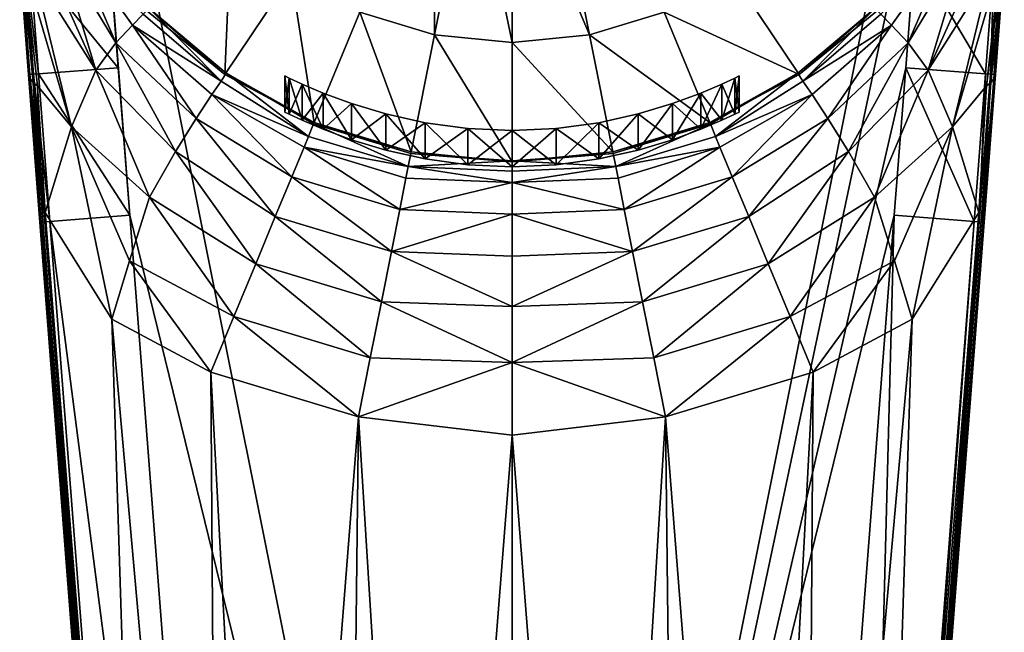
# Model space of a CAD drawing. Extents: x -0.025 to 0.037, y -0.12 to 0.025.
# Drawn here: x -0.024 to 0.024, y -0.048 to -0.018 of the extents above; entities that cross this region are included whole.
import ezdxf

# ---------------------------------------------------------------- set-up
doc = ezdxf.new("R2010")
doc.units = 0
doc.header["$MEASUREMENT"] = 0
doc.layers.get('0').update_dxf_attribs({"linetype": 'CONTINUOUS'})

msp = doc.modelspace()

# ---------------------------------------------------------------- linework, layer by layer
for points in [[(0, -0.103071, 0.131896), (0, 0.000019, 0.131896), (-0.020607, -0.000048, 0.131538)], [(0.020607, -0.000043, 0.131537), (0, 0.000019, 0.131896), (0, -0.103071, 0.131896)], [(-0.018478, -0.027569, 0.131535), (0, -0.103071, 0.131896), (-0.020607, -0.000048, 0.131538)], [(-0.020607, -0.000048, 0.131538), (-0.019458, -0.014913, 0.131535), (-0.019031, -0.020431, 0.131535)], [(-0.020607, -0.000048, 0.131538), (-0.019031, -0.020431, 0.131535), (-0.018478, -0.027569, 0.131535)], [(0.019899, -0.009221, 0.131535), (0.020607, -0.000043, 0.131537), (0, -0.103071, 0.131896)], [(-0.003747, -0.018835), (-0.007349, -0.017742), (-0.003817, -0.009216)], [(-0.003747, -0.018835), (-0.003817, -0.009216), (-0.001946, -0.009784)], [(0, -0.103071, 0.131896), (0.019031, -0.020431, 0.131535), (0.019899, -0.009221, 0.131535)], [(0.019031, -0.020431, 0.131535), (0.019458, -0.014913, 0.131535), (0.019899, -0.009221, 0.131535)], [(0, -0.019204), (-0.003747, -0.018835), (-0.001946, -0.009784)], [(0, -0.019204), (-0.001946, -0.009784), (0, -0.009976)], [(0.003747, -0.018835), (0, -0.009976), (0.001946, -0.009784)], [(0.003747, -0.018835), (0, -0.019204), (0, -0.009976)], [(0.007349, -0.017742), (0.003747, -0.018835), (0.001946, -0.009784)], [(-0.013876, -0.020767), (-0.017661, -0.017661), (-0.013579, -0.013579)], [(-0.013876, -0.020767), (-0.013579, -0.013579), (-0.010669, -0.015968)], [(-0.019144, -0.01923, 0.10613), (-0.021873, -0.014707, 0.106066), (-0.021276, -0.014262, 0.104044)], [(-0.019144, -0.01923, 0.10613), (-0.021276, -0.014262, 0.104044), (-0.018351, -0.018378, 0.104047)], [(-0.021276, -0.014262, 0.104044), (-0.017825, -0.01784, 0.101962), (-0.018351, -0.018378, 0.104047)], [(0.021276, -0.014262, 0.104044), (0.018351, -0.018378, 0.104047), (0.017825, -0.01784, 0.101962)], [(0.019144, -0.01923, 0.10613), (0.018351, -0.018378, 0.104047), (0.021276, -0.014262, 0.104044)], [(0.019144, -0.01923, 0.10613), (0.021276, -0.014262, 0.104044), (0.021873, -0.014707, 0.106066)], [(-0.021873, -0.014707, 0.106066), (-0.020112, -0.020546, 0.108131), (-0.022506, -0.01521, 0.107984)], [(-0.021873, -0.014707, 0.106066), (-0.019144, -0.01923, 0.10613), (-0.020112, -0.020546, 0.108131)], [(0.021873, -0.014707, 0.106066), (0.020112, -0.020546, 0.108131), (0.019144, -0.01923, 0.10613)], [(0.021873, -0.014707, 0.106066), (0.022506, -0.01521, 0.107984), (0.020112, -0.020546, 0.108131)], [(-0.023129, -0.020749, 0.130548), (-0.023556, -0.01523, 0.130548), (-0.023734, -0.015244, 0.13037)], [(-0.022887, -0.02073, 0.130692), (-0.023314, -0.015211, 0.130692), (-0.023556, -0.01523, 0.130548)], [(-0.022887, -0.02073, 0.130692), (-0.023556, -0.01523, 0.130548), (-0.023129, -0.020749, 0.130548)], [(-0.019031, -0.020431, 0.131535), (-0.019458, -0.014913, 0.131535), (-0.023314, -0.015211, 0.130692)], [(-0.019031, -0.020431, 0.131535), (-0.023314, -0.015211, 0.130692), (-0.022887, -0.02073, 0.130692)], [(-0.020112, -0.020546, 0.108131), (-0.023111, -0.015791, 0.109699), (-0.022506, -0.01521, 0.107984)], [(0.019458, -0.014913, 0.131535), (0.019031, -0.020431, 0.131535), (0.022887, -0.02073, 0.130692)], [(0.019458, -0.014913, 0.131535), (0.022887, -0.02073, 0.130692), (0.023314, -0.015211, 0.130692)], [(0.020112, -0.020546, 0.108131), (0.022506, -0.01521, 0.107984), (0.023111, -0.015791, 0.109699)], [(0.023129, -0.020749, 0.130548), (0.023314, -0.015211, 0.130692), (0.022887, -0.02073, 0.130692)], [(0.023129, -0.020749, 0.130548), (0.023556, -0.01523, 0.130548), (0.023314, -0.015211, 0.130692)], [(0.023306, -0.020762, 0.13037), (0.023556, -0.01523, 0.130548), (0.023129, -0.020749, 0.130548)], [(0.023306, -0.020762, 0.13037), (0.023734, -0.015244, 0.13037), (0.023556, -0.01523, 0.130548)], [(-0.023306, -0.020762, 0.13037), (-0.023734, -0.015244, 0.13037), (-0.023798, -0.015249, 0.130207)], [(-0.023371, -0.020767, 0.130207), (-0.023798, -0.015249, 0.130207), (-0.023798, -0.015249, 0.11159)], [(-0.023371, -0.020767, 0.130207), (-0.023798, -0.015249, 0.11159), (-0.023371, -0.020767, 0.11159)], [(-0.023306, -0.020762, 0.13037), (-0.023798, -0.015249, 0.130207), (-0.023371, -0.020767, 0.130207)], [(-0.023769, -0.015301, 0.111307), (-0.023371, -0.020767, 0.11159), (-0.023798, -0.015249, 0.11159)], [(-0.023697, -0.015358, 0.11099), (-0.023304, -0.020943, 0.111334), (-0.023769, -0.015301, 0.111307)], [(-0.023769, -0.015301, 0.111307), (-0.023304, -0.020943, 0.111334), (-0.023371, -0.020767, 0.11159)], [(-0.023129, -0.020749, 0.130548), (-0.023734, -0.015244, 0.13037), (-0.023306, -0.020762, 0.13037)], [(-0.0236, -0.015405, 0.110722), (-0.023143, -0.021139, 0.111087), (-0.023697, -0.015358, 0.11099)], [(-0.023697, -0.015358, 0.11099), (-0.023143, -0.021139, 0.111087), (-0.023304, -0.020943, 0.111334)], [(-0.021292, -0.023297, 0.1101), (-0.022931, -0.021303, 0.110917), (-0.0236, -0.015405, 0.110722)], [(-0.021292, -0.023297, 0.1101), (-0.0236, -0.015405, 0.110722), (-0.023111, -0.015791, 0.109699)], [(-0.0236, -0.015405, 0.110722), (-0.022931, -0.021303, 0.110917), (-0.023143, -0.021139, 0.111087)], [(0.021292, -0.023297, 0.1101), (0.023111, -0.015791, 0.109699), (0.0236, -0.015405, 0.110722)], [(0.021292, -0.023297, 0.1101), (0.0236, -0.015405, 0.110722), (0.022931, -0.021303, 0.110917)], [(0.023697, -0.015358, 0.11099), (0.023143, -0.021139, 0.111087), (0.022931, -0.021303, 0.110917)], [(0.023697, -0.015358, 0.11099), (0.022931, -0.021303, 0.110917), (0.0236, -0.015405, 0.110722)], [(0.023769, -0.015301, 0.111307), (0.023304, -0.020943, 0.111334), (0.023143, -0.021139, 0.111087)], [(0.023769, -0.015301, 0.111307), (0.023143, -0.021139, 0.111087), (0.023697, -0.015358, 0.11099)], [(0.023798, -0.015249, 0.11159), (0.023371, -0.020767, 0.11159), (0.023304, -0.020943, 0.111334)], [(0.023798, -0.015249, 0.11159), (0.023304, -0.020943, 0.111334), (0.023769, -0.015301, 0.111307)], [(0.023371, -0.020767, 0.130207), (0.023734, -0.015244, 0.13037), (0.023306, -0.020762, 0.13037)], [(0.023371, -0.020767, 0.130207), (0.023798, -0.015249, 0.130207), (0.023734, -0.015244, 0.13037)], [(0.023371, -0.020767, 0.130207), (0.023371, -0.020767, 0.11159), (0.023798, -0.015249, 0.11159)], [(0.023371, -0.020767, 0.130207), (0.023798, -0.015249, 0.11159), (0.023798, -0.015249, 0.130207)], [(-0.020112, -0.020546, 0.108131), (-0.021292, -0.023297, 0.1101), (-0.023111, -0.015791, 0.109699)], [(-0.009558, -0.023075), (-0.013876, -0.020767), (-0.010669, -0.015968)], [(-0.009558, -0.023075), (-0.010669, -0.015968), (-0.007349, -0.017742)], [(0.013876, -0.020767), (0.007349, -0.017742), (0.010669, -0.015968)], [(0.017661, -0.017661), (0.013876, -0.020767), (0.010669, -0.015968)], [(0.020112, -0.020546, 0.108131), (0.023111, -0.015791, 0.109699), (0.021292, -0.023297, 0.1101)], [(-0.014063, -0.021079, 0.102039), (-0.017825, -0.01784, 0.101962), (-0.017553, -0.017554, 0.099566)], [(-0.017553, -0.017554, 0.099566), (-0.017661, -0.017661, 0.097016), (-0.013876, -0.020767, 0.097016)], [(-0.017553, -0.017554, 0.099566), (-0.013876, -0.020767, 0.097016), (-0.013813, -0.020688, 0.09958)], [(-0.014063, -0.021079, 0.102039), (-0.017553, -0.017554, 0.099566), (-0.013813, -0.020688, 0.09958)], [(0.017553, -0.017554, 0.099566), (0.013813, -0.020688, 0.09958), (0.013876, -0.020767, 0.097016)], [(0.014063, -0.021079, 0.102039), (0.013813, -0.020688, 0.09958), (0.017553, -0.017554, 0.099566)], [(0.017553, -0.017554, 0.099566), (0.013876, -0.020767, 0.097016), (0.017661, -0.017661, 0.097016)], [(0.014063, -0.021079, 0.102039), (0.017553, -0.017554, 0.099566), (0.017825, -0.01784, 0.101962)], [(-0.018351, -0.018378, 0.104047), (-0.017825, -0.01784, 0.101962), (-0.014063, -0.021079, 0.102039)], [(-0.017661, -0.017661), (-0.013876, -0.020767), (-0.013876, -0.020767, 0.097016)], [(-0.017661, -0.017661), (-0.013876, -0.020767, 0.097016), (-0.017661, -0.017661, 0.097016)], [(-0.004873, -0.024497), (-0.009558, -0.023075), (-0.007349, -0.017742)], [(-0.004873, -0.024497), (-0.007349, -0.017742), (-0.003747, -0.018835)], [(0.009558, -0.023075), (0.003747, -0.018835), (0.007349, -0.017742)], [(0.013876, -0.020767), (0.009558, -0.023075), (0.007349, -0.017742)], [(0.017661, -0.017661), (0.017661, -0.017661, 0.097016), (0.013876, -0.020767, 0.097016)], [(0.017661, -0.017661), (0.013876, -0.020767, 0.097016), (0.013876, -0.020767)], [(0.018351, -0.018378, 0.104047), (0.014063, -0.021079, 0.102039), (0.017825, -0.01784, 0.101962)], [(-0.015264, -0.02288, 0.106144), (-0.019144, -0.01923, 0.10613), (-0.018351, -0.018378, 0.104047)], [(-0.015264, -0.02288, 0.106144), (-0.018351, -0.018378, 0.104047), (-0.014511, -0.021733, 0.104007)], [(-0.018351, -0.018378, 0.104047), (-0.014063, -0.021079, 0.102039), (-0.014511, -0.021733, 0.104007)], [(0.018351, -0.018378, 0.104047), (0.014511, -0.021733, 0.104007), (0.014063, -0.021079, 0.102039)], [(0.015264, -0.02288, 0.106144), (0.014511, -0.021733, 0.104007), (0.018351, -0.018378, 0.104047)], [(0.015264, -0.02288, 0.106144), (0.018351, -0.018378, 0.104047), (0.019144, -0.01923, 0.10613)], [(0, -0.024977), (-0.004873, -0.024497), (-0.003747, -0.018835)], [(0, -0.024977), (-0.003747, -0.018835), (0, -0.019204)], [(0.004873, -0.024497), (0, -0.019204), (0.003747, -0.018835)], [(0.009558, -0.023075), (0.004873, -0.024497), (0.003747, -0.018835)], [(-0.016263, -0.024485, 0.108113), (-0.020112, -0.020546, 0.108131), (-0.019144, -0.01923, 0.10613)], [(-0.016263, -0.024485, 0.108113), (-0.019144, -0.01923, 0.10613), (-0.015264, -0.02288, 0.106144)], [(0.004873, -0.024497), (0, -0.024977), (0, -0.019204)], [(0.016263, -0.024485, 0.108113), (0.015264, -0.02288, 0.106144), (0.019144, -0.01923, 0.10613)], [(0.016263, -0.024485, 0.108113), (0.019144, -0.01923, 0.10613), (0.020112, -0.020546, 0.108131)], [(-0.018478, -0.027569, 0.131535), (-0.019031, -0.020431, 0.131535), (-0.022887, -0.02073, 0.130692)], [(0, -0.103071, 0.131896), (0.018478, -0.027569, 0.131535), (0.019031, -0.020431, 0.131535)], [(0.019031, -0.020431, 0.131535), (0.018478, -0.027569, 0.131535), (0.022335, -0.027868, 0.130692)], [(0.019031, -0.020431, 0.131535), (0.022335, -0.027868, 0.130692), (0.022887, -0.02073, 0.130692)], [(-0.022755, -0.027893, 0.13037), (-0.023306, -0.020762, 0.13037), (-0.023371, -0.020767, 0.130207)], [(-0.02282, -0.027894, 0.130207), (-0.023371, -0.020767, 0.130207), (-0.023371, -0.020767, 0.11159)], [(-0.02282, -0.027894, 0.130207), (-0.023371, -0.020767, 0.11159), (-0.022853, -0.027464, 0.111594)], [(-0.022755, -0.027893, 0.13037), (-0.023371, -0.020767, 0.130207), (-0.02282, -0.027894, 0.130207)], [(-0.023304, -0.020943, 0.111334), (-0.022853, -0.027464, 0.111594), (-0.023371, -0.020767, 0.11159)], [(-0.022577, -0.027883, 0.130548), (-0.023129, -0.020749, 0.130548), (-0.023306, -0.020762, 0.13037)], [(-0.022577, -0.027883, 0.130548), (-0.023306, -0.020762, 0.13037), (-0.022755, -0.027893, 0.13037)], [(-0.022335, -0.027868, 0.130692), (-0.022887, -0.02073, 0.130692), (-0.023129, -0.020749, 0.130548)], [(-0.022335, -0.027868, 0.130692), (-0.023129, -0.020749, 0.130548), (-0.022577, -0.027883, 0.130548)], [(-0.018478, -0.027569, 0.131535), (-0.022887, -0.02073, 0.130692), (-0.022335, -0.027868, 0.130692)], [(-0.017524, -0.026699, 0.109724), (-0.021292, -0.023297, 0.1101), (-0.020112, -0.020546, 0.108131)], [(-0.017524, -0.026699, 0.109724), (-0.020112, -0.020546, 0.108131), (-0.016263, -0.024485, 0.108113)], [(-0.009839, -0.023753, 0.102426), (-0.014063, -0.021079, 0.102039), (-0.013813, -0.020688, 0.09958)], [(-0.013813, -0.020688, 0.09958), (-0.013876, -0.020767, 0.097016), (-0.009558, -0.023075, 0.097016)], [(-0.013876, -0.020767), (-0.009558, -0.023075), (-0.009558, -0.023075, 0.097016)], [(-0.013876, -0.020767), (-0.009558, -0.023075, 0.097016), (-0.013876, -0.020767, 0.097016)], [(-0.013813, -0.020688, 0.09958), (-0.009558, -0.023075, 0.097016), (-0.00959, -0.023151, 0.099586)], [(-0.009839, -0.023753, 0.102426), (-0.013813, -0.020688, 0.09958), (-0.00959, -0.023151, 0.099586)], [(-0.010979, -0.022583, 0.033181), (-0.010768, -0.020933, 0.035304), (-0.010979, -0.020831, 0.033181)], [(-0.010768, -0.022685, 0.031037), (-0.010979, -0.022583, 0.033181), (-0.010979, -0.020831, 0.033181)], [(-0.010768, -0.022685, 0.031037), (-0.010979, -0.020831, 0.033181), (-0.010768, -0.020933, 0.031059)], [(-0.010979, -0.022583, 0.033181), (-0.010768, -0.022685, 0.035326), (-0.010768, -0.020933, 0.035304)], [(-0.010768, -0.022685, 0.035326), (-0.010143, -0.021224, 0.037329), (-0.010768, -0.020933, 0.035304)], [(-0.010143, -0.022975, 0.02899), (-0.010768, -0.022685, 0.031037), (-0.010768, -0.020933, 0.031059)], [(-0.010143, -0.022975, 0.02899), (-0.010768, -0.020933, 0.031059), (-0.010143, -0.021224, 0.029034)], [(0.013813, -0.020688, 0.09958), (0.00959, -0.023151, 0.099586), (0.009558, -0.023075, 0.097016)], [(0.013813, -0.020688, 0.09958), (0.009558, -0.023075, 0.097016), (0.013876, -0.020767, 0.097016)], [(0.013876, -0.020767), (0.013876, -0.020767, 0.097016), (0.009558, -0.023075, 0.097016)], [(0.013876, -0.020767), (0.009558, -0.023075, 0.097016), (0.009558, -0.023075)], [(0.009839, -0.023753, 0.102426), (0.00959, -0.023151, 0.099586), (0.013813, -0.020688, 0.09958)], [(0.009839, -0.023753, 0.102426), (0.013813, -0.020688, 0.09958), (0.014063, -0.021079, 0.102039)], [(0.010768, -0.022685, 0.031037), (0.010143, -0.021224, 0.029034), (0.010768, -0.020933, 0.031059)], [(0.010143, -0.022975, 0.037373), (0.010768, -0.022685, 0.035326), (0.010768, -0.020933, 0.035304)], [(0.010143, -0.022975, 0.037373), (0.010768, -0.020933, 0.035304), (0.010143, -0.021224, 0.037329)], [(0.010979, -0.022583, 0.033181), (0.010768, -0.020933, 0.031059), (0.010979, -0.020831, 0.033181)], [(0.010768, -0.022685, 0.035326), (0.010979, -0.022583, 0.033181), (0.010979, -0.020831, 0.033181)], [(0.010768, -0.022685, 0.035326), (0.010979, -0.020831, 0.033181), (0.010768, -0.020933, 0.035304)], [(0.010979, -0.022583, 0.033181), (0.010768, -0.022685, 0.031037), (0.010768, -0.020933, 0.031059)], [(0.017524, -0.026699, 0.109724), (0.016263, -0.024485, 0.108113), (0.020112, -0.020546, 0.108131)], [(0.017524, -0.026699, 0.109724), (0.020112, -0.020546, 0.108131), (0.021292, -0.023297, 0.1101)], [(0.022577, -0.027883, 0.130548), (0.022887, -0.02073, 0.130692), (0.022335, -0.027868, 0.130692)], [(0.022577, -0.027883, 0.130548), (0.023129, -0.020749, 0.130548), (0.022887, -0.02073, 0.130692)], [(0.022755, -0.027893, 0.13037), (0.023129, -0.020749, 0.130548), (0.022577, -0.027883, 0.130548)], [(0.022755, -0.027893, 0.13037), (0.023306, -0.020762, 0.13037), (0.023129, -0.020749, 0.130548)], [(0.02282, -0.027894, 0.130207), (0.023306, -0.020762, 0.13037), (0.022755, -0.027893, 0.13037)], [(0.023371, -0.020767, 0.11159), (0.022853, -0.027464, 0.111594), (0.022814, -0.027458, 0.11132)], [(0.023371, -0.020767, 0.11159), (0.022814, -0.027458, 0.11132), (0.023304, -0.020943, 0.111334)], [(0.02282, -0.027894, 0.130207), (0.023371, -0.020767, 0.130207), (0.023306, -0.020762, 0.13037)], [(0.02282, -0.027894, 0.130207), (0.022853, -0.027464, 0.111594), (0.023371, -0.020767, 0.11159)], [(0.02282, -0.027894, 0.130207), (0.023371, -0.020767, 0.11159), (0.023371, -0.020767, 0.130207)], [(-0.023143, -0.021139, 0.111087), (-0.022814, -0.027458, 0.11132), (-0.023304, -0.020943, 0.111334)], [(-0.023304, -0.020943, 0.111334), (-0.022814, -0.027458, 0.11132), (-0.022853, -0.027464, 0.111594)], [(-0.022931, -0.021303, 0.110917), (-0.022709, -0.027446, 0.111026), (-0.023143, -0.021139, 0.111087)], [(-0.023143, -0.021139, 0.111087), (-0.022709, -0.027446, 0.111026), (-0.022814, -0.027458, 0.11132)], [(-0.022566, -0.027432, 0.11079), (-0.022931, -0.021303, 0.110917), (-0.021292, -0.023297, 0.1101)], [(-0.022931, -0.021303, 0.110917), (-0.022566, -0.027432, 0.11079), (-0.022709, -0.027446, 0.111026)], [(-0.014511, -0.021733, 0.104007), (-0.014063, -0.021079, 0.102039), (-0.009839, -0.023753, 0.102426)], [(-0.010768, -0.022685, 0.035326), (-0.010143, -0.022975, 0.037373), (-0.010143, -0.021224, 0.037329)], [(-0.010143, -0.022975, 0.037373), (-0.009129, -0.021656, 0.039169), (-0.010143, -0.021224, 0.037329)], [(-0.009129, -0.023406, 0.02713), (-0.010143, -0.022975, 0.02899), (-0.010143, -0.021224, 0.029034)], [(-0.009129, -0.023406, 0.02713), (-0.010143, -0.021224, 0.029034), (-0.009129, -0.021656, 0.027194)], [(0.010143, -0.022975, 0.02899), (0.009129, -0.021656, 0.027194), (0.010143, -0.021224, 0.029034)], [(0.009129, -0.023406, 0.039233), (0.010143, -0.022975, 0.037373), (0.010143, -0.021224, 0.037329)], [(0.009129, -0.023406, 0.039233), (0.010143, -0.021224, 0.037329), (0.009129, -0.021656, 0.039169)], [(0.014511, -0.021733, 0.104007), (0.009839, -0.023753, 0.102426), (0.014063, -0.021079, 0.102039)], [(0.010768, -0.022685, 0.031037), (0.010143, -0.022975, 0.02899), (0.010143, -0.021224, 0.029034)], [(0.022566, -0.027432, 0.11079), (0.021292, -0.023297, 0.1101), (0.022931, -0.021303, 0.110917)], [(0.023143, -0.021139, 0.111087), (0.022709, -0.027446, 0.111026), (0.022566, -0.027432, 0.11079)], [(0.023143, -0.021139, 0.111087), (0.022566, -0.027432, 0.11079), (0.022931, -0.021303, 0.110917)], [(0.023304, -0.020943, 0.111334), (0.022814, -0.027458, 0.11132), (0.022709, -0.027446, 0.111026)], [(0.023304, -0.020943, 0.111334), (0.022709, -0.027446, 0.111026), (0.023143, -0.021139, 0.111087)], [(-0.010649, -0.02571, 0.106239), (-0.015264, -0.02288, 0.106144), (-0.014511, -0.021733, 0.104007)], [(-0.010649, -0.02571, 0.106239), (-0.014511, -0.021733, 0.104007), (-0.010053, -0.024271, 0.103773)], [(-0.014511, -0.021733, 0.104007), (-0.009839, -0.023753, 0.102426), (-0.010053, -0.024271, 0.103773)], [(-0.010143, -0.022975, 0.037373), (-0.009129, -0.023406, 0.039233), (-0.009129, -0.021656, 0.039169)], [(-0.009129, -0.023406, 0.039233), (-0.007763, -0.022162, 0.040753), (-0.009129, -0.021656, 0.039169)], [(-0.007763, -0.023912, 0.025531), (-0.009129, -0.023406, 0.02713), (-0.009129, -0.021656, 0.027194)], [(-0.007763, -0.023912, 0.025531), (-0.009129, -0.021656, 0.027194), (-0.007763, -0.022162, 0.02561)], [(0.009129, -0.023406, 0.02713), (0.007763, -0.022162, 0.02561), (0.009129, -0.021656, 0.027194)], [(0.007763, -0.023912, 0.040832), (0.009129, -0.023406, 0.039233), (0.009129, -0.021656, 0.039169)], [(0.007763, -0.023912, 0.040832), (0.009129, -0.021656, 0.039169), (0.007763, -0.022162, 0.040753)], [(0.010143, -0.022975, 0.02899), (0.009129, -0.023406, 0.02713), (0.009129, -0.021656, 0.027194)], [(0.014511, -0.021733, 0.104007), (0.010053, -0.024271, 0.103773), (0.009839, -0.023753, 0.102426)], [(0.010649, -0.02571, 0.106239), (0.010053, -0.024271, 0.103773), (0.014511, -0.021733, 0.104007)], [(0.010649, -0.02571, 0.106239), (0.014511, -0.021733, 0.104007), (0.015264, -0.02288, 0.106144)], [(-0.009129, -0.023406, 0.039233), (-0.007763, -0.023912, 0.040832), (-0.007763, -0.022162, 0.040753)], [(-0.0061, -0.024415, 0.024245), (-0.007763, -0.023912, 0.025531), (-0.007763, -0.022162, 0.02561)], [(-0.0061, -0.024415, 0.024245), (-0.007763, -0.022162, 0.02561), (-0.0061, -0.022666, 0.024338)], [(-0.007763, -0.023912, 0.040832), (-0.0061, -0.022666, 0.042025), (-0.007763, -0.022162, 0.040753)], [(0.007763, -0.023912, 0.025531), (0.0061, -0.022666, 0.024338), (0.007763, -0.022162, 0.02561)], [(0.0061, -0.024415, 0.042118), (0.007763, -0.023912, 0.040832), (0.007763, -0.022162, 0.040753)], [(0.0061, -0.024415, 0.042118), (0.007763, -0.022162, 0.040753), (0.0061, -0.022666, 0.042025)], [(0.009129, -0.023406, 0.02713), (0.007763, -0.023912, 0.025531), (0.007763, -0.022162, 0.02561)], [(-0.010768, -0.022685, 0.035326), (-0.010979, -0.022583, 0.033181), (-0.010768, -0.022685, 0.031037)], [(-0.010143, -0.022975, 0.037373), (-0.010768, -0.022685, 0.035326), (-0.010768, -0.022685, 0.031037)], [(-0.010143, -0.022975, 0.037373), (-0.010768, -0.022685, 0.031037), (-0.010143, -0.022975, 0.02899)], [(-0.007763, -0.023912, 0.040832), (-0.0061, -0.024415, 0.042118), (-0.0061, -0.022666, 0.042025)], [(-0.004201, -0.024838, 0.023309), (-0.0061, -0.024415, 0.024245), (-0.0061, -0.022666, 0.024338)], [(-0.004201, -0.024838, 0.023309), (-0.0061, -0.022666, 0.024338), (-0.004201, -0.023089, 0.023411)], [(-0.0061, -0.024415, 0.042118), (-0.004201, -0.023089, 0.042952), (-0.0061, -0.022666, 0.042025)], [(0.0061, -0.024415, 0.024245), (0.004201, -0.023089, 0.023411), (0.0061, -0.022666, 0.024338)], [(0.004201, -0.024838, 0.043054), (0.0061, -0.024415, 0.042118), (0.0061, -0.022666, 0.042025)], [(0.004201, -0.024838, 0.043054), (0.0061, -0.022666, 0.042025), (0.004201, -0.023089, 0.042952)], [(0.007763, -0.023912, 0.025531), (0.0061, -0.024415, 0.024245), (0.0061, -0.022666, 0.024338)], [(0.010143, -0.022975, 0.037373), (0.010143, -0.022975, 0.02899), (0.010768, -0.022685, 0.031037)], [(0.010143, -0.022975, 0.037373), (0.010768, -0.022685, 0.031037), (0.010768, -0.022685, 0.035326)], [(0.010768, -0.022685, 0.035326), (0.010768, -0.022685, 0.031037), (0.010979, -0.022583, 0.033181)], [(-0.021292, -0.023297, 0.1101), (-0.019348, -0.03259, 0.111136), (-0.022566, -0.027432, 0.11079)], [(-0.021292, -0.023297, 0.1101), (-0.018495, -0.029764, 0.11081), (-0.019348, -0.03259, 0.111136)], [(-0.017524, -0.026699, 0.109724), (-0.018495, -0.029764, 0.11081), (-0.021292, -0.023297, 0.1101)], [(-0.011441, -0.027621, 0.108298), (-0.016263, -0.024485, 0.108113), (-0.015264, -0.02288, 0.106144)], [(-0.011441, -0.027621, 0.108298), (-0.015264, -0.02288, 0.106144), (-0.010649, -0.02571, 0.106239)], [(-0.009129, -0.023406, 0.039233), (-0.010143, -0.022975, 0.037373), (-0.010143, -0.022975, 0.02899)], [(-0.009129, -0.023406, 0.039233), (-0.010143, -0.022975, 0.02899), (-0.009129, -0.023406, 0.02713)], [(-0.005016, -0.025216, 0.102426), (-0.009839, -0.023753, 0.102426), (-0.00959, -0.023151, 0.099586)], [(-0.00959, -0.023151, 0.099586), (-0.009558, -0.023075, 0.097016), (-0.004873, -0.024497, 0.097016)], [(-0.005016, -0.025216, 0.102426), (-0.00959, -0.023151, 0.099586), (-0.004889, -0.024577, 0.099586)], [(-0.00959, -0.023151, 0.099586), (-0.004873, -0.024497, 0.097016), (-0.004889, -0.024577, 0.099586)], [(-0.009558, -0.023075), (-0.004873, -0.024497), (-0.004873, -0.024497, 0.097016)], [(-0.009558, -0.023075), (-0.004873, -0.024497, 0.097016), (-0.009558, -0.023075, 0.097016)], [(-0.0061, -0.024415, 0.042118), (-0.004201, -0.024838, 0.043054), (-0.004201, -0.023089, 0.042952)], [(-0.002142, -0.02512, 0.022741), (-0.004201, -0.024838, 0.023309), (-0.004201, -0.023089, 0.023411)], [(-0.002142, -0.02512, 0.022741), (-0.004201, -0.023089, 0.023411), (-0.002142, -0.023371, 0.022849)], [(-0.004201, -0.024838, 0.043054), (-0.002142, -0.023371, 0.043514), (-0.004201, -0.023089, 0.042952)], [(0.004201, -0.024838, 0.023309), (0.002142, -0.023371, 0.022849), (0.004201, -0.023089, 0.023411)], [(0.002142, -0.02512, 0.043622), (0.004201, -0.024838, 0.043054), (0.004201, -0.023089, 0.042952)], [(0.002142, -0.02512, 0.043622), (0.004201, -0.023089, 0.042952), (0.002142, -0.023371, 0.043514)], [(0.0061, -0.024415, 0.024245), (0.004201, -0.024838, 0.023309), (0.004201, -0.023089, 0.023411)], [(0.009558, -0.023075), (0.009558, -0.023075, 0.097016), (0.004873, -0.024497, 0.097016)], [(0.009558, -0.023075), (0.004873, -0.024497, 0.097016), (0.004873, -0.024497)], [(0.00959, -0.023151, 0.099586), (0.004873, -0.024497, 0.097016), (0.009558, -0.023075, 0.097016)], [(0.00959, -0.023151, 0.099586), (0.004889, -0.024577, 0.099586), (0.004873, -0.024497, 0.097016)], [(0.005016, -0.025216, 0.102426), (0.004889, -0.024577, 0.099586), (0.00959, -0.023151, 0.099586)], [(0.005016, -0.025216, 0.102426), (0.00959, -0.023151, 0.099586), (0.009839, -0.023753, 0.102426)], [(0.009129, -0.023406, 0.039233), (0.009129, -0.023406, 0.02713), (0.010143, -0.022975, 0.02899)], [(0.009129, -0.023406, 0.039233), (0.010143, -0.022975, 0.02899), (0.010143, -0.022975, 0.037373)], [(0.011441, -0.027621, 0.108298), (0.010649, -0.02571, 0.106239), (0.015264, -0.02288, 0.106144)], [(0.011441, -0.027621, 0.108298), (0.015264, -0.02288, 0.106144), (0.016263, -0.024485, 0.108113)], [(0.017524, -0.026699, 0.109724), (0.021292, -0.023297, 0.1101), (0.018495, -0.029764, 0.11081)], [(0.021292, -0.023297, 0.1101), (0.019348, -0.03259, 0.111136), (0.018495, -0.029764, 0.11081)], [(0.021292, -0.023297, 0.1101), (0.022566, -0.027432, 0.11079), (0.019348, -0.03259, 0.111136)], [(-0.010053, -0.024271, 0.103773), (-0.009839, -0.023753, 0.102426), (-0.005016, -0.025216, 0.102426)], [(-0.007763, -0.023912, 0.040832), (-0.009129, -0.023406, 0.039233), (-0.009129, -0.023406, 0.02713)], [(-0.007763, -0.023912, 0.040832), (-0.009129, -0.023406, 0.02713), (-0.007763, -0.023912, 0.025531)], [(-0.004201, -0.024838, 0.043054), (-0.002142, -0.02512, 0.043622), (-0.002142, -0.023371, 0.043514)], [(-0.002142, -0.02512, 0.043622), (0, -0.02347, 0.043702), (-0.002142, -0.023371, 0.043514)], [(0, -0.025218, 0.022551), (-0.002142, -0.02512, 0.022741), (-0.002142, -0.023371, 0.022849)], [(0, -0.025218, 0.022551), (-0.002142, -0.023371, 0.022849), (0, -0.02347, 0.022661)], [(-0.002142, -0.02512, 0.043622), (0, -0.025218, 0.043812), (0, -0.02347, 0.043702)], [(0, -0.025218, 0.043812), (0.002142, -0.02512, 0.043622), (0.002142, -0.023371, 0.043514)], [(0, -0.025218, 0.043812), (0.002142, -0.023371, 0.043514), (0, -0.02347, 0.043702)], [(0.002142, -0.02512, 0.022741), (0, -0.02347, 0.022661), (0.002142, -0.023371, 0.022849)], [(0.002142, -0.02512, 0.022741), (0, -0.025218, 0.022551), (0, -0.02347, 0.022661)], [(0.004201, -0.024838, 0.023309), (0.002142, -0.02512, 0.022741), (0.002142, -0.023371, 0.022849)], [(0.010053, -0.024271, 0.103773), (0.005016, -0.025216, 0.102426), (0.009839, -0.023753, 0.102426)], [(0.007763, -0.023912, 0.040832), (0.007763, -0.023912, 0.025531), (0.009129, -0.023406, 0.02713)], [(0.007763, -0.023912, 0.040832), (0.009129, -0.023406, 0.02713), (0.009129, -0.023406, 0.039233)], [(-0.005429, -0.027293, 0.106239), (-0.010649, -0.02571, 0.106239), (-0.010053, -0.024271, 0.103773)], [(-0.010053, -0.024271, 0.103773), (-0.005016, -0.025216, 0.102426), (-0.005125, -0.025766, 0.103773)], [(-0.005429, -0.027293, 0.106239), (-0.010053, -0.024271, 0.103773), (-0.005125, -0.025766, 0.103773)], [(-0.0061, -0.024415, 0.042118), (-0.007763, -0.023912, 0.040832), (-0.007763, -0.023912, 0.025531)], [(-0.0061, -0.024415, 0.042118), (-0.007763, -0.023912, 0.025531), (-0.0061, -0.024415, 0.024245)], [(0.010053, -0.024271, 0.103773), (0.005125, -0.025766, 0.103773), (0.005016, -0.025216, 0.102426)], [(0.005429, -0.027293, 0.106239), (0.005125, -0.025766, 0.103773), (0.010053, -0.024271, 0.103773)], [(0.005429, -0.027293, 0.106239), (0.010053, -0.024271, 0.103773), (0.010649, -0.02571, 0.106239)], [(0.0061, -0.024415, 0.042118), (0.0061, -0.024415, 0.024245), (0.007763, -0.023912, 0.025531)], [(0.0061, -0.024415, 0.042118), (0.007763, -0.023912, 0.025531), (0.007763, -0.023912, 0.040832)], [(-0.012389, -0.029911, 0.109848), (-0.017524, -0.026699, 0.109724), (-0.016263, -0.024485, 0.108113)], [(-0.012389, -0.029911, 0.109848), (-0.016263, -0.024485, 0.108113), (-0.011441, -0.027621, 0.108298)], [(-0.004201, -0.024838, 0.043054), (-0.0061, -0.024415, 0.042118), (-0.0061, -0.024415, 0.024245)], [(-0.004201, -0.024838, 0.043054), (-0.0061, -0.024415, 0.024245), (-0.004201, -0.024838, 0.023309)], [(-0.005016, -0.025216, 0.102426), (-0.004889, -0.024577, 0.099586), (0, -0.02494, 0.099586)], [(-0.004889, -0.024577, 0.099586), (-0.004873, -0.024497, 0.097016), (0, -0.024977, 0.097016)], [(-0.004889, -0.024577, 0.099586), (0, -0.024977, 0.097016), (0, -0.02494, 0.099586)], [(-0.004873, -0.024497), (0, -0.024977), (0, -0.024977, 0.097016)], [(-0.004873, -0.024497), (0, -0.024977, 0.097016), (-0.004873, -0.024497, 0.097016)], [(0.004889, -0.024577, 0.099586), (0, -0.024977, 0.097016), (0.004873, -0.024497, 0.097016)], [(0.004873, -0.024497), (0.004873, -0.024497, 0.097016), (0, -0.024977, 0.097016)], [(0.004873, -0.024497), (0, -0.024977, 0.097016), (0, -0.024977)], [(0.004889, -0.024577, 0.099586), (0, -0.02494, 0.099586), (0, -0.024977, 0.097016)], [(0.005016, -0.025216, 0.102426), (0, -0.02494, 0.099586), (0.004889, -0.024577, 0.099586)], [(0.004201, -0.024838, 0.043054), (0.004201, -0.024838, 0.023309), (0.0061, -0.024415, 0.024245)], [(0.004201, -0.024838, 0.043054), (0.0061, -0.024415, 0.024245), (0.0061, -0.024415, 0.042118)], [(0.012389, -0.029911, 0.109848), (0.011441, -0.027621, 0.108298), (0.016263, -0.024485, 0.108113)], [(0.012389, -0.029911, 0.109848), (0.016263, -0.024485, 0.108113), (0.017524, -0.026699, 0.109724)], [(-0.005016, -0.025216, 0.102426), (0, -0.025984, 0.103773), (-0.005125, -0.025766, 0.103773)], [(-0.005016, -0.025216, 0.102426), (0, -0.02494, 0.099586), (0, -0.025434, 0.102426)], [(-0.005016, -0.025216, 0.102426), (0, -0.025434, 0.102426), (0, -0.025984, 0.103773)], [(-0.002142, -0.02512, 0.043622), (-0.004201, -0.024838, 0.043054), (-0.004201, -0.024838, 0.023309)], [(-0.002142, -0.02512, 0.043622), (-0.004201, -0.024838, 0.023309), (-0.002142, -0.02512, 0.022741)], [(0, -0.025218, 0.043812), (-0.002142, -0.02512, 0.043622), (-0.002142, -0.02512, 0.022741)], [(0, -0.025218, 0.043812), (-0.002142, -0.02512, 0.022741), (0, -0.025218, 0.022551)], [(0.005016, -0.025216, 0.102426), (0, -0.025434, 0.102426), (0, -0.02494, 0.099586)], [(0, -0.025218, 0.043812), (0, -0.025218, 0.022551), (0.002142, -0.02512, 0.022741)], [(0, -0.025218, 0.043812), (0.002142, -0.02512, 0.022741), (0.002142, -0.02512, 0.043622)], [(0.005016, -0.025216, 0.102426), (0.005125, -0.025766, 0.103773), (0, -0.025984, 0.103773)], [(0.005016, -0.025216, 0.102426), (0, -0.025984, 0.103773), (0, -0.025434, 0.102426)], [(0.002142, -0.02512, 0.043622), (0.002142, -0.02512, 0.022741), (0.004201, -0.024838, 0.023309)], [(0.002142, -0.02512, 0.043622), (0.004201, -0.024838, 0.023309), (0.004201, -0.024838, 0.043054)], [(-0.005833, -0.029323, 0.108298), (-0.011441, -0.027621, 0.108298), (-0.010649, -0.02571, 0.106239)], [(-0.005833, -0.029323, 0.108298), (-0.010649, -0.02571, 0.106239), (-0.005429, -0.027293, 0.106239)], [(0, -0.025984, 0.103773), (-0.005429, -0.027293, 0.106239), (-0.005125, -0.025766, 0.103773)], [(0, -0.025984, 0.103773), (0, -0.027511, 0.106239), (-0.005429, -0.027293, 0.106239)], [(0, -0.025984, 0.103773), (0.005125, -0.025766, 0.103773), (0.005429, -0.027293, 0.106239)], [(0, -0.025984, 0.103773), (0.005429, -0.027293, 0.106239), (0, -0.027511, 0.106239)], [(0.005833, -0.029323, 0.108298), (0.005429, -0.027293, 0.106239), (0.010649, -0.02571, 0.106239)], [(0.005833, -0.029323, 0.108298), (0.010649, -0.02571, 0.106239), (0.011441, -0.027621, 0.108298)], [(-0.013446, -0.032463, 0.11081), (-0.018495, -0.029764, 0.11081), (-0.017524, -0.026699, 0.109724)], [(-0.013446, -0.032463, 0.11081), (-0.017524, -0.026699, 0.109724), (-0.012389, -0.029911, 0.109848)], [(0.013446, -0.032463, 0.11081), (0.012389, -0.029911, 0.109848), (0.017524, -0.026699, 0.109724)], [(0.013446, -0.032463, 0.11081), (0.017524, -0.026699, 0.109724), (0.018495, -0.029764, 0.11081)], [(-0.022814, -0.027458, 0.11132), (-0.017935, -0.091006, 0.111707), (-0.022853, -0.027464, 0.111594)], [(-0.022853, -0.027464, 0.111594), (-0.017935, -0.091006, 0.111707), (-0.016995, -0.103155, 0.11595)], [(-0.016995, -0.103155, 0.11595), (-0.02282, -0.027894, 0.130207), (-0.022853, -0.027464, 0.111594)], [(-0.022709, -0.027446, 0.111026), (-0.017877, -0.090886, 0.111484), (-0.022814, -0.027458, 0.11132)], [(-0.022814, -0.027458, 0.11132), (-0.017877, -0.090886, 0.111484), (-0.017935, -0.091006, 0.111707)], [(-0.022566, -0.027432, 0.11079), (-0.017723, -0.090743, 0.111319), (-0.022709, -0.027446, 0.111026)], [(-0.022709, -0.027446, 0.111026), (-0.017723, -0.090743, 0.111319), (-0.017877, -0.090886, 0.111484)], [(-0.01751, -0.090611, 0.111251), (-0.022566, -0.027432, 0.11079), (-0.019348, -0.03259, 0.111136)], [(-0.022566, -0.027432, 0.11079), (-0.01751, -0.090611, 0.111251), (-0.017723, -0.090743, 0.111319)], [(-0.012661, -0.102711, 0.131554), (-0.018478, -0.027569, 0.131535), (-0.022335, -0.027868, 0.130692)], [(-0.018478, -0.027569, 0.131535), (-0.012661, -0.102711, 0.131554), (0, -0.103071, 0.131896)], [(0, -0.027511, 0.106239), (-0.005833, -0.029323, 0.108298), (-0.005429, -0.027293, 0.106239)], [(0, -0.027511, 0.106239), (0, -0.02954, 0.108298), (-0.005833, -0.029323, 0.108298)], [(0, -0.027511, 0.106239), (0.005429, -0.027293, 0.106239), (0.005833, -0.029323, 0.108298)], [(0, -0.027511, 0.106239), (0.005833, -0.029323, 0.108298), (0, -0.02954, 0.108298)], [(0, -0.103071, 0.131896), (0.012661, -0.102711, 0.131554), (0.018478, -0.027569, 0.131535)], [(0.018478, -0.027569, 0.131535), (0.012661, -0.102711, 0.131554), (0.016515, -0.103008, 0.130694)], [(0.018478, -0.027569, 0.131535), (0.016515, -0.103008, 0.130694), (0.022335, -0.027868, 0.130692)], [(0.016995, -0.103155, 0.11595), (0.017935, -0.091006, 0.111707), (0.022853, -0.027464, 0.111594)], [(0.022853, -0.027464, 0.111594), (0.016998, -0.103022, 0.130207), (0.016995, -0.103155, 0.11595)], [(0.022853, -0.027464, 0.111594), (0.02282, -0.027894, 0.130207), (0.016998, -0.103022, 0.130207)], [(0.01751, -0.090611, 0.111251), (0.019348, -0.03259, 0.111136), (0.022566, -0.027432, 0.11079)], [(0.022709, -0.027446, 0.111026), (0.01751, -0.090611, 0.111251), (0.022566, -0.027432, 0.11079)], [(0.022709, -0.027446, 0.111026), (0.017723, -0.090743, 0.111319), (0.01751, -0.090611, 0.111251)], [(0.022814, -0.027458, 0.11132), (0.017723, -0.090743, 0.111319), (0.022709, -0.027446, 0.111026)], [(0.022814, -0.027458, 0.11132), (0.017877, -0.090886, 0.111484), (0.017723, -0.090743, 0.111319)], [(0.022853, -0.027464, 0.111594), (0.017877, -0.090886, 0.111484), (0.022814, -0.027458, 0.11132)], [(0.022853, -0.027464, 0.111594), (0.017935, -0.091006, 0.111707), (0.017877, -0.090886, 0.111484)], [(-0.016934, -0.103026, 0.130371), (-0.022755, -0.027893, 0.13037), (-0.02282, -0.027894, 0.130207)], [(-0.016995, -0.103155, 0.11595), (-0.016998, -0.103022, 0.130207), (-0.02282, -0.027894, 0.130207)], [(-0.016934, -0.103026, 0.130371), (-0.02282, -0.027894, 0.130207), (-0.016998, -0.103022, 0.130207)], [(-0.016756, -0.103021, 0.130549), (-0.022577, -0.027883, 0.130548), (-0.022755, -0.027893, 0.13037)], [(-0.016756, -0.103021, 0.130549), (-0.022755, -0.027893, 0.13037), (-0.016934, -0.103026, 0.130371)], [(-0.016515, -0.103008, 0.130694), (-0.022335, -0.027868, 0.130692), (-0.022577, -0.027883, 0.130548)], [(-0.016515, -0.103008, 0.130694), (-0.022577, -0.027883, 0.130548), (-0.016756, -0.103021, 0.130549)], [(-0.012661, -0.102711, 0.131554), (-0.022335, -0.027868, 0.130692), (-0.016515, -0.103008, 0.130694)], [(-0.006316, -0.031753, 0.109848), (-0.012389, -0.029911, 0.109848), (-0.011441, -0.027621, 0.108298)], [(-0.006316, -0.031753, 0.109848), (-0.011441, -0.027621, 0.108298), (-0.005833, -0.029323, 0.108298)], [(0.006316, -0.031753, 0.109848), (0.005833, -0.029323, 0.108298), (0.011441, -0.027621, 0.108298)], [(0.006316, -0.031753, 0.109848), (0.011441, -0.027621, 0.108298), (0.012389, -0.029911, 0.109848)], [(0.016756, -0.103021, 0.130549), (0.022335, -0.027868, 0.130692), (0.016515, -0.103008, 0.130694)], [(0.016756, -0.103021, 0.130549), (0.022577, -0.027883, 0.130548), (0.022335, -0.027868, 0.130692)], [(0.016934, -0.103026, 0.130371), (0.022577, -0.027883, 0.130548), (0.016756, -0.103021, 0.130549)], [(0.016934, -0.103026, 0.130371), (0.022755, -0.027893, 0.13037), (0.022577, -0.027883, 0.130548)], [(0.016998, -0.103022, 0.130207), (0.022755, -0.027893, 0.13037), (0.016934, -0.103026, 0.130371)], [(0.016998, -0.103022, 0.130207), (0.02282, -0.027894, 0.130207), (0.022755, -0.027893, 0.13037)], [(0, -0.031971, 0.109848), (-0.006316, -0.031753, 0.109848), (-0.005833, -0.029323, 0.108298)], [(0, -0.031971, 0.109848), (-0.005833, -0.029323, 0.108298), (0, -0.02954, 0.108298)], [(0, -0.031971, 0.109848), (0, -0.02954, 0.108298), (0.005833, -0.029323, 0.108298)], [(0, -0.031971, 0.109848), (0.005833, -0.029323, 0.108298), (0.006316, -0.031753, 0.109848)], [(-0.018495, -0.029764, 0.11081), (-0.014559, -0.035149, 0.111136), (-0.019348, -0.03259, 0.111136)], [(-0.018495, -0.029764, 0.11081), (-0.013446, -0.032463, 0.11081), (-0.014559, -0.035149, 0.111136)], [(-0.006855, -0.034462, 0.11081), (-0.013446, -0.032463, 0.11081), (-0.012389, -0.029911, 0.109848)], [(-0.006855, -0.034462, 0.11081), (-0.012389, -0.029911, 0.109848), (-0.006316, -0.031753, 0.109848)], [(0.006855, -0.034462, 0.11081), (0.006316, -0.031753, 0.109848), (0.012389, -0.029911, 0.109848)], [(0.006855, -0.034462, 0.11081), (0.012389, -0.029911, 0.109848), (0.013446, -0.032463, 0.11081)], [(0.018495, -0.029764, 0.11081), (0.014559, -0.035149, 0.111136), (0.013446, -0.032463, 0.11081)], [(0.018495, -0.029764, 0.11081), (0.019348, -0.03259, 0.111136), (0.014559, -0.035149, 0.111136)], [(0, -0.03468, 0.11081), (-0.006855, -0.034462, 0.11081), (-0.006316, -0.031753, 0.109848)], [(0, -0.03468, 0.11081), (-0.006316, -0.031753, 0.109848), (0, -0.031971, 0.109848)], [(0, -0.03468, 0.11081), (0, -0.031971, 0.109848), (0.006316, -0.031753, 0.109848)], [(0, -0.03468, 0.11081), (0.006316, -0.031753, 0.109848), (0.006855, -0.034462, 0.11081)], [(-0.01751, -0.090611, 0.111251), (-0.019348, -0.03259, 0.111136), (-0.014173, -0.090614, 0.111238)], [(-0.014173, -0.090614, 0.111238), (-0.019348, -0.03259, 0.111136), (-0.014559, -0.035149, 0.111136)], [(-0.013446, -0.032463, 0.11081), (-0.007422, -0.037314, 0.111136), (-0.014559, -0.035149, 0.111136)], [(-0.013446, -0.032463, 0.11081), (-0.006855, -0.034462, 0.11081), (-0.007422, -0.037314, 0.111136)], [(0.013446, -0.032463, 0.11081), (0.007422, -0.037314, 0.111136), (0.006855, -0.034462, 0.11081)], [(0.013446, -0.032463, 0.11081), (0.014559, -0.035149, 0.111136), (0.007422, -0.037314, 0.111136)], [(0.01751, -0.090611, 0.111251), (0.014173, -0.090614, 0.111238), (0.019348, -0.03259, 0.111136)], [(0.014173, -0.090614, 0.111238), (0.014559, -0.035149, 0.111136), (0.019348, -0.03259, 0.111136)], [(0, -0.03468, 0.11081), (-0.007422, -0.037314, 0.111136), (-0.006855, -0.034462, 0.11081)], [(0, -0.03468, 0.11081), (0, -0.0382, 0.111146), (-0.007422, -0.037314, 0.111136)], [(0, -0.03468, 0.11081), (0.006855, -0.034462, 0.11081), (0.007422, -0.037314, 0.111136)], [(0, -0.03468, 0.11081), (0.007422, -0.037314, 0.111136), (0, -0.0382, 0.111146)], [(-0.014173, -0.090614, 0.111238), (-0.014559, -0.035149, 0.111136), (-0.011602, -0.090618, 0.111229)], [(-0.011602, -0.090618, 0.111229), (-0.014559, -0.035149, 0.111136), (-0.007422, -0.037314, 0.111136)], [(0.011602, -0.090618, 0.111229), (0.007422, -0.037314, 0.111136), (0.014559, -0.035149, 0.111136)], [(0.014173, -0.090614, 0.111238), (0.011602, -0.090618, 0.111229), (0.014559, -0.035149, 0.111136)], [(-0.011602, -0.090618, 0.111229), (-0.007422, -0.037314, 0.111136), (-0.008033, -0.090623, 0.111216)], [(-0.008033, -0.090623, 0.111216), (-0.007422, -0.037314, 0.111136), (-0.004112, -0.090628, 0.111202)], [(-0.004112, -0.090628, 0.111202), (-0.007422, -0.037314, 0.111136), (0, -0.0382, 0.111146)], [(0.004112, -0.090628, 0.111202), (0, -0.0382, 0.111146), (0.007422, -0.037314, 0.111136)], [(0.008033, -0.090623, 0.111216), (0.004112, -0.090628, 0.111202), (0.007422, -0.037314, 0.111136)], [(0.011602, -0.090618, 0.111229), (0.008033, -0.090623, 0.111216), (0.007422, -0.037314, 0.111136)], [(-0.004112, -0.090628, 0.111202), (0, -0.0382, 0.111146), (0, -0.090633, 0.111187)], [(0.004112, -0.090628, 0.111202), (0, -0.090633, 0.111187), (0, -0.0382, 0.111146)]]:
    msp.add_3dface(points)

doc.saveas('drawing.dxf')
